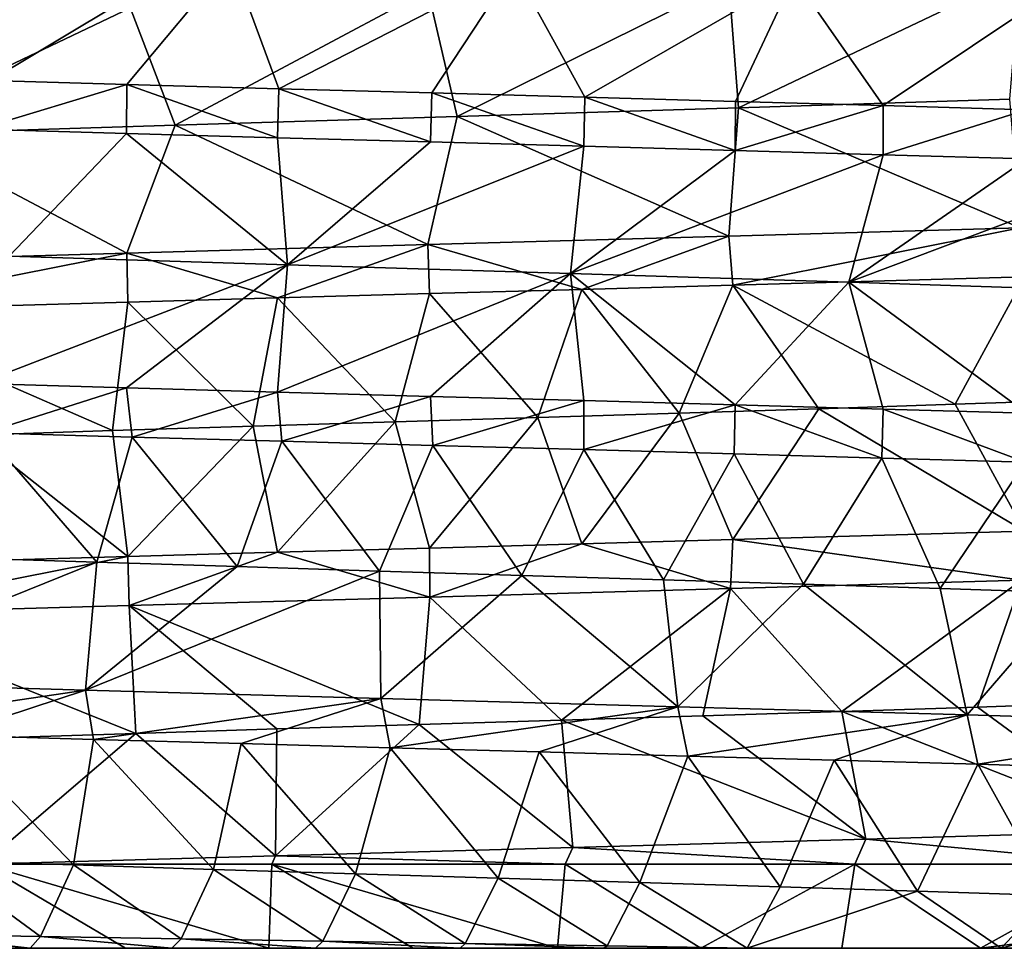
# Model space of a CAD drawing. Units: millimetres. Extents: x -266 to 138, y -45 to 390.
# Drawn here: x -59 to -53, y -45 to -39 of the extents above; entities that cross this region are included whole.
import ezdxf

# ---------------------------------------------------------------- set-up
doc = ezdxf.new("R2010")
doc.units = ezdxf.units.MM
doc.header["$LTSCALE"] = 65.185185
for name, color, linetype in [('56', 7, 'CONTINUOUS'), ('57', 7, 'CONTINUOUS'), ('58', 7, 'CONTINUOUS'), ('59', 7, 'CONTINUOUS'), ('60', 7, 'CONTINUOUS'), ('61', 7, 'CONTINUOUS'), ('63', 7, 'CONTINUOUS'), ('64', 7, 'CONTINUOUS')]:
    doc.layers.add(name, color=color, linetype=linetype)

msp = doc.modelspace()

# ---------------------------------------------------------------- linework, layer by layer
at = {"layer": '56', "color": 7, "linetype": 'CONTINUOUS', "true_color": 0xaaaaaa}
for points in [[(-66.5492, -45, -2.9957), (-47.515, -45, -2.6818), (-66.599, -45, -2.1389), (-66.5492, -45, -2.9957)], [(-66.599, -45, -2.1389), (-47.515, -45, -2.6818), (-47.4667, -45, -1.1572), (-66.599, -45, -2.1389)], [(-66.5736, -45, -1.2823), (-66.599, -45, -2.1389), (-47.4667, -45, -1.1572), (-66.5736, -45, -1.2823)], [(-66.4736, -45, -0.4311), (-66.5736, -45, -1.2823), (-47.4667, -45, -1.1572), (-66.4736, -45, -0.4311)], [(-66.425, -45, -3.8431), (-47.515, -45, -2.6818), (-66.5492, -45, -2.9957), (-66.425, -45, -3.8431)], [(-66.2992, -45, 0.4092), (-66.4736, -45, -0.4311), (-47.6696, -45, 0.3697), (-66.2992, -45, 0.4092)], [(-47.6696, -45, 0.3697), (-66.4736, -45, -0.4311), (-47.4667, -45, -1.1572), (-47.6696, -45, 0.3697)], [(-47.6911, -45, -4.2036), (-47.515, -45, -2.6818), (-66.425, -45, -3.8431), (-47.6911, -45, -4.2036)], [(-66.2269, -45, -4.6782), (-47.6911, -45, -4.2036), (-66.425, -45, -3.8431), (-66.2269, -45, -4.6782)], [(-66.0525, -45, 1.2294), (-66.2992, -45, 0.4092), (-48.1204, -45, 1.8479), (-66.0525, -45, 1.2294)], [(-48.1204, -45, 1.8479), (-66.2992, -45, 0.4092), (-47.6696, -45, 0.3697), (-48.1204, -45, 1.8479)], [(-65.9568, -45, -5.4915), (-47.6911, -45, -4.2036), (-66.2269, -45, -4.6782), (-65.9568, -45, -5.4915)], [(-65.7345, -45, 2.0266), (-66.0525, -45, 1.2294), (-48.1204, -45, 1.8479), (-65.7345, -45, 2.0266)], [(-48.1145, -45, -5.6802), (-47.6911, -45, -4.2036), (-65.9568, -45, -5.4915), (-48.1145, -45, -5.6802)], [(-65.6168, -45, -6.2784), (-48.1145, -45, -5.6802), (-65.9568, -45, -5.4915), (-65.6168, -45, -6.2784)], [(-65.3485, -45, 2.7917), (-65.7345, -45, 2.0266), (-48.8097, -45, 3.2407), (-65.3485, -45, 2.7917)], [(-48.8097, -45, 3.2407), (-65.7345, -45, 2.0266), (-48.1204, -45, 1.8479), (-48.8097, -45, 3.2407)], [(-65.2087, -45, -7.0332), (-48.1145, -45, -5.6802), (-65.6168, -45, -6.2784), (-65.2087, -45, -7.0332)], [(-64.8972, -45, 3.5205), (-65.3485, -45, 2.7917), (-48.8097, -45, 3.2407), (-64.8972, -45, 3.5205)], [(-48.777, -45, -7.0767), (-48.1145, -45, -5.6802), (-65.2087, -45, -7.0332), (-48.777, -45, -7.0767)], [(-64.737, -45, -7.7482), (-48.777, -45, -7.0767), (-65.2087, -45, -7.0332), (-64.737, -45, -7.7482)], [(-64.3832, -45, 4.2076), (-64.8972, -45, 3.5205), (-49.7202, -45, 4.5086), (-64.3832, -45, 4.2076)], [(-49.7202, -45, 4.5086), (-64.8972, -45, 3.5205), (-48.8097, -45, 3.2407), (-49.7202, -45, 4.5086)], [(-49.6613, -45, -8.3523), (-48.777, -45, -7.0767), (-64.737, -45, -7.7482), (-49.6613, -45, -8.3523)], [(-64.2036, -45, -8.4207), (-49.6613, -45, -8.3523), (-64.737, -45, -7.7482), (-64.2036, -45, -8.4207)], [(-63.8122, -45, 4.846), (-64.3832, -45, 4.2076), (-49.7202, -45, 4.5086), (-63.8122, -45, 4.846)], [(-63.6144, -45, -9.0428), (-49.6613, -45, -8.3523), (-64.2036, -45, -8.4207), (-63.6144, -45, -9.0428)], [(-63.1862, -45, 5.4334), (-63.8122, -45, 4.846), (-50.8297, -45, 5.6171), (-63.1862, -45, 5.4334)], [(-50.8297, -45, 5.6171), (-63.8122, -45, 4.846), (-49.7202, -45, 4.5086), (-50.8297, -45, 5.6171)], [(-50.7475, -45, -9.4732), (-49.6613, -45, -8.3523), (-63.6144, -45, -9.0428), (-50.7475, -45, -9.4732)], [(-62.9729, -45, -9.6115), (-50.7475, -45, -9.4732), (-63.6144, -45, -9.0428), (-62.9729, -45, -9.6115)], [(-62.5125, -45, 5.9628), (-63.1862, -45, 5.4334), (-50.8297, -45, 5.6171), (-62.5125, -45, 5.9628)], [(-62.2834, -45, -10.1222), (-50.7475, -45, -9.4732), (-62.9729, -45, -9.6115), (-62.2834, -45, -10.1222)], [(-61.7947, -45, 6.4317), (-62.5125, -45, 5.9628), (-52.1106, -45, 6.5358), (-61.7947, -45, 6.4317)], [(-52.1106, -45, 6.5358), (-62.5125, -45, 5.9628), (-50.8297, -45, 5.6171), (-52.1106, -45, 6.5358)], [(-52.0057, -45, -10.4072), (-50.7475, -45, -9.4732), (-62.2834, -45, -10.1222), (-52.0057, -45, -10.4072)], [(-61.5532, -45, -10.5701), (-52.0057, -45, -10.4072), (-62.2834, -45, -10.1222), (-61.5532, -45, -10.5701)], [(-61.0381, -45, 6.8361), (-61.7947, -45, 6.4317), (-52.1106, -45, 6.5358), (-61.0381, -45, 6.8361)], [(-60.785, -45, -10.9531), (-52.0057, -45, -10.4072), (-61.5532, -45, -10.5701), (-60.785, -45, -10.9531)], [(-60.2503, -45, 7.1725), (-61.0381, -45, 6.8361), (-53.5278, -45, 7.2376), (-60.2503, -45, 7.1725)], [(-53.5278, -45, 7.2376), (-61.0381, -45, 6.8361), (-52.1106, -45, 6.5358), (-53.5278, -45, 7.2376)], [(-53.4058, -45, -11.1284), (-52.0057, -45, -10.4072), (-60.785, -45, -10.9531), (-53.4058, -45, -11.1284)], [(-59.9878, -45, -11.2669), (-53.4058, -45, -11.1284), (-60.785, -45, -10.9531), (-59.9878, -45, -11.2669)], [(-59.4344, -45, 7.4392), (-60.2503, -45, 7.1725), (-53.5278, -45, 7.2376), (-59.4344, -45, 7.4392)], [(-59.1656, -45, -11.5102), (-53.4058, -45, -11.1284), (-59.9878, -45, -11.2669), (-59.1656, -45, -11.5102)], [(-58.5999, -45, 7.6332), (-59.4344, -45, 7.4392), (-54.3495, -45, 7.4886), (-58.5999, -45, 7.6332)], [(-54.3495, -45, 7.4886), (-59.4344, -45, 7.4392), (-53.5278, -45, 7.2376), (-54.3495, -45, 7.4886)], [(-54.9124, -45, -11.6165), (-53.4058, -45, -11.1284), (-59.1656, -45, -11.5102), (-54.9124, -45, -11.6165)], [(-58.3248, -45, -11.6806), (-54.9124, -45, -11.6165), (-59.1656, -45, -11.5102), (-58.3248, -45, -11.6806)], [(-57.7509, -45, 7.7538), (-58.5999, -45, 7.6332), (-55.1861, -45, 7.6662), (-57.7509, -45, 7.7538)], [(-55.1861, -45, 7.6662), (-58.5999, -45, 7.6332), (-54.3495, -45, 7.4886), (-55.1861, -45, 7.6662)], [(-55.7619, -45, -11.7448), (-54.9124, -45, -11.6165), (-58.3248, -45, -11.6806), (-55.7619, -45, -11.7448)], [(-57.4736, -45, -11.7768), (-55.7619, -45, -11.7448), (-58.3248, -45, -11.6806), (-57.4736, -45, -11.7768)], [(-56.8943, -45, 7.7995), (-57.7509, -45, 7.7538), (-56.0381, -45, 7.7703), (-56.8943, -45, 7.7995)], [(-56.0381, -45, 7.7703), (-57.7509, -45, 7.7538), (-55.1861, -45, 7.6662), (-56.0381, -45, 7.7703)], [(-56.6154, -45, -11.7982), (-55.7619, -45, -11.7448), (-57.4736, -45, -11.7768), (-56.6154, -45, -11.7982)]]:
    msp.add_3dface(points, dxfattribs=at)
at = {"layer": '57', "color": 7, "linetype": 'CONTINUOUS', "true_color": 0xaaaaaa}
for points in [[(-55.0215, -40.7758, 8.1453), (-56.806, -40.8257, 8.3), (-55.8931, -41.0912, 8.26), (-55.0215, -40.7758, 8.1453)], [(-54.9966, -41.066, 8.1409), (-55.0215, -40.7758, 8.1453), (-55.8931, -41.0912, 8.26), (-54.9966, -41.066, 8.1409)], [(-53.2923, -40.726, 7.6843), (-55.0215, -40.7758, 8.1453), (-54.9966, -41.066, 8.1409), (-53.2923, -40.726, 7.6843)], [(-53.2671, -41.0161, 7.6752), (-53.2923, -40.726, 7.6843), (-54.9966, -41.066, 8.1409), (-53.2671, -41.0161, 7.6752)], [(-56.806, -40.8257, 8.3), (-58.5921, -40.8757, 8.1429), (-57.699, -41.1415, 8.2607), (-56.806, -40.8257, 8.3)], [(-56.7972, -41.1164, 8.3), (-56.806, -40.8257, 8.3), (-57.699, -41.1415, 8.2607), (-56.7972, -41.1164, 8.3)], [(-55.8931, -41.0912, 8.26), (-56.806, -40.8257, 8.3), (-56.7972, -41.1164, 8.3), (-55.8931, -41.0912, 8.26)], [(-58.5921, -40.8757, 8.1429), (-60.3215, -40.9255, 7.6793), (-60.3106, -41.2161, 7.6833), (-58.5921, -40.8757, 8.1429)], [(-58.5873, -41.1664, 8.1437), (-58.5921, -40.8757, 8.1429), (-60.3106, -41.2161, 7.6833), (-58.5873, -41.1664, 8.1437)], [(-57.699, -41.1415, 8.2607), (-58.5921, -40.8757, 8.1429), (-58.5873, -41.1664, 8.1437), (-57.699, -41.1415, 8.2607)], [(-53.2671, -42.5253, 7.6752), (-54.9966, -42.5751, 8.1409), (-53.2833, -42.8166, 7.681), (-53.2671, -42.5253, 7.6752)], [(-54.9966, -42.5751, 8.1409), (-55.8931, -42.6003, 8.26), (-55.0108, -42.8664, 8.1434), (-54.9966, -42.5751, 8.1409)], [(-53.2833, -42.8166, 7.681), (-54.9966, -42.5751, 8.1409), (-55.0108, -42.8664, 8.1434), (-53.2833, -42.8166, 7.681)], [(-56.7972, -42.6255, 8.3), (-57.699, -42.6506, 8.2607), (-56.7947, -42.9163, 8.3), (-56.7972, -42.6255, 8.3)], [(-55.8931, -42.6003, 8.26), (-56.7972, -42.6255, 8.3), (-56.7947, -42.9163, 8.3), (-55.8931, -42.6003, 8.26)], [(-55.0108, -42.8664, 8.1434), (-55.8931, -42.6003, 8.26), (-56.7947, -42.9163, 8.3), (-55.0108, -42.8664, 8.1434)], [(-58.5873, -42.6755, 8.1437), (-60.3106, -42.7252, 7.6833), (-60.3061, -43.0159, 7.6849), (-58.5873, -42.6755, 8.1437)], [(-58.5787, -42.9662, 8.1453), (-58.5873, -42.6755, 8.1437), (-60.3061, -43.0159, 7.6849), (-58.5787, -42.9662, 8.1453)], [(-57.699, -42.6506, 8.2607), (-58.5873, -42.6755, 8.1437), (-58.5787, -42.9662, 8.1453), (-57.699, -42.6506, 8.2607)], [(-56.7947, -42.9163, 8.3), (-57.699, -42.6506, 8.2607), (-58.5787, -42.9662, 8.1453), (-56.7947, -42.9163, 8.3)]]:
    msp.add_3dface(points, dxfattribs=at)
at = {"layer": '58', "color": 7, "linetype": 'CONTINUOUS', "true_color": 0xaaaaaa}
for points in [[(-59.4726, -39.8504, -11.9472), (-58.5917, -39.8755, -12.143), (-59.4702, -40.1413, -11.9479), (-59.4726, -39.8504, -11.9472)], [(-59.4702, -40.1413, -11.9479), (-58.5917, -39.8755, -12.143), (-58.594, -40.1663, -12.1426), (-59.4702, -40.1413, -11.9479)], [(-58.594, -40.1663, -12.1426), (-58.5917, -39.8755, -12.143), (-57.6979, -40.1914, -12.2608), (-58.594, -40.1663, -12.1426)], [(-58.5917, -39.8755, -12.143), (-57.6911, -39.9007, -12.2614), (-57.6979, -40.1914, -12.2608), (-58.5917, -39.8755, -12.143)], [(-57.6979, -40.1914, -12.2608), (-57.6911, -39.9007, -12.2614), (-56.7903, -40.2167, -12.3), (-57.6979, -40.1914, -12.2608)], [(-57.6911, -39.9007, -12.2614), (-56.7821, -39.9261, -12.3), (-56.7903, -40.2167, -12.3), (-57.6911, -39.9007, -12.2614)], [(-56.7903, -40.2167, -12.3), (-56.7821, -39.9261, -12.3), (-55.8819, -40.242, -12.259), (-56.7903, -40.2167, -12.3)], [(-56.7821, -39.9261, -12.3), (-55.875, -39.9513, -12.2584), (-55.8819, -40.242, -12.259), (-56.7821, -39.9261, -12.3)], [(-55.8819, -40.242, -12.259), (-55.875, -39.9513, -12.2584), (-54.9828, -40.2672, -12.1384), (-55.8819, -40.242, -12.259)], [(-55.875, -39.9513, -12.2584), (-54.9808, -39.9764, -12.1381), (-54.9828, -40.2672, -12.1384), (-55.875, -39.9513, -12.2584)], [(-54.9808, -39.9764, -12.1381), (-54.1052, -40.0014, -11.9412), (-54.9828, -40.2672, -12.1384), (-54.9808, -39.9764, -12.1381)], [(-54.9828, -40.2672, -12.1384), (-54.1052, -40.0014, -11.9412), (-54.1042, -40.2923, -11.941), (-54.9828, -40.2672, -12.1384)], [(-54.1052, -40.0014, -11.9412), (-53.2541, -40.0262, -11.6704), (-54.1042, -40.2923, -11.941), (-54.1052, -40.0014, -11.9412)], [(-54.1042, -40.2923, -11.941), (-53.2541, -40.0262, -11.6704), (-53.2533, -40.3171, -11.6701), (-54.1042, -40.2923, -11.941)], [(-59.4702, -41.6504, -11.9479), (-58.594, -41.6754, -12.1426), (-59.435, -41.9423, -11.9573), (-59.4702, -41.6504, -11.9479)], [(-59.435, -41.9423, -11.9573), (-58.594, -41.6754, -12.1426), (-58.5609, -41.9672, -12.1484), (-59.435, -41.9423, -11.9573)], [(-58.594, -41.6754, -12.1426), (-57.6979, -41.7006, -12.2608), (-58.5609, -41.9672, -12.1484), (-58.594, -41.6754, -12.1426)], [(-58.5609, -41.9672, -12.1484), (-57.6979, -41.7006, -12.2608), (-57.6729, -41.9921, -12.2629), (-58.5609, -41.9672, -12.1484)], [(-57.6979, -41.7006, -12.2608), (-56.7903, -41.7258, -12.3), (-57.6729, -41.9921, -12.2629), (-57.6979, -41.7006, -12.2608)], [(-57.6729, -41.9921, -12.2629), (-56.7903, -41.7258, -12.3), (-56.7776, -42.0171, -12.3), (-57.6729, -41.9921, -12.2629)], [(-56.7903, -41.7258, -12.3), (-55.8819, -41.7511, -12.259), (-56.7776, -42.0171, -12.3), (-56.7903, -41.7258, -12.3)], [(-56.7776, -42.0171, -12.3), (-55.8819, -41.7511, -12.259), (-55.8812, -42.042, -12.2589), (-56.7776, -42.0171, -12.3)], [(-55.8819, -41.7511, -12.259), (-54.9828, -41.7764, -12.1384), (-55.8812, -42.042, -12.2589), (-55.8819, -41.7511, -12.259)], [(-55.8812, -42.042, -12.2589), (-54.9828, -41.7764, -12.1384), (-54.9887, -42.0671, -12.1395), (-55.8812, -42.042, -12.2589)], [(-54.9887, -42.0671, -12.1395), (-54.9828, -41.7764, -12.1384), (-54.1125, -42.0921, -11.9432), (-54.9887, -42.0671, -12.1395)], [(-54.9828, -41.7764, -12.1384), (-54.1042, -41.8014, -11.941), (-54.1125, -42.0921, -11.9432), (-54.9828, -41.7764, -12.1384)], [(-54.1125, -42.0921, -11.9432), (-54.1042, -41.8014, -11.941), (-53.2599, -42.117, -11.6725), (-54.1125, -42.0921, -11.9432)], [(-54.1042, -41.8014, -11.941), (-53.2533, -41.8263, -11.6701), (-53.2599, -42.117, -11.6725), (-54.1042, -41.8014, -11.941)], [(-58.8371, -43.4685, -12.0965), (-60.4908, -43.7114, -11.616), (-60.5299, -43.4194, -11.6009), (-58.8371, -43.4685, -12.0965)], [(-59.651, -43.7361, -11.8976), (-60.4908, -43.7114, -11.616), (-58.8371, -43.4685, -12.0965), (-59.651, -43.7361, -11.8976)], [(-58.79, -43.7607, -12.1059), (-59.651, -43.7361, -11.8976), (-58.8371, -43.4685, -12.0965), (-58.79, -43.7607, -12.1059)], [(-57.0846, -43.5176, -12.2961), (-58.79, -43.7607, -12.1059), (-58.8371, -43.4685, -12.0965), (-57.0846, -43.5176, -12.2961)], [(-57.9144, -43.7854, -12.2395), (-58.79, -43.7607, -12.1059), (-57.0846, -43.5176, -12.2961), (-57.9144, -43.7854, -12.2395)], [(-57.0305, -43.81, -12.2974), (-57.9144, -43.7854, -12.2395), (-57.0846, -43.5176, -12.2961), (-57.0305, -43.81, -12.2974)], [(-55.3236, -43.5668, -12.1936), (-57.0305, -43.81, -12.2974), (-57.0846, -43.5176, -12.2961), (-55.3236, -43.5668, -12.1936)], [(-56.145, -43.8347, -12.2791), (-57.0305, -43.81, -12.2974), (-55.3236, -43.5668, -12.1936), (-56.145, -43.8347, -12.2791)], [(-55.2642, -43.8593, -12.1849), (-56.145, -43.8347, -12.2791), (-55.3236, -43.5668, -12.1936), (-55.2642, -43.8593, -12.1849)], [(-53.606, -43.6159, -11.7923), (-55.2642, -43.8593, -12.1849), (-55.3236, -43.5668, -12.1936), (-53.606, -43.6159, -11.7923)], [(-54.3949, -43.884, -12.0153), (-55.2642, -43.8593, -12.1849), (-53.606, -43.6159, -11.7923), (-54.3949, -43.884, -12.0153)], [(-53.5433, -43.9086, -11.7716), (-54.3949, -43.884, -12.0153), (-53.606, -43.6159, -11.7923), (-53.5433, -43.9086, -11.7716)], [(-51.9821, -43.665, -11.1037), (-53.5433, -43.9086, -11.7716), (-53.606, -43.6159, -11.7923), (-51.9821, -43.665, -11.1037)], [(-52.7158, -43.9332, -11.4557), (-53.5433, -43.9086, -11.7716), (-51.9821, -43.665, -11.1037), (-52.7158, -43.9332, -11.4557)], [(-54.2071, -44.3527, 7.9683), (-52.6277, -44.5, 7.4171), (-52.5445, -44.3035, 7.3798), (-54.2071, -44.3527, 7.9683)], [(-55.9458, -44.4018, 8.2645), (-54.2734, -44.5, 7.9853), (-54.2071, -44.3527, 7.9683), (-55.9458, -44.4018, 8.2645)], [(-54.2734, -44.5, 7.9853), (-52.6277, -44.5, 7.4171), (-54.2071, -44.3527, 7.9683), (-54.2734, -44.5, 7.9853)], [(-59.4464, -44.5, 7.9542), (-57.7321, -44.5, 8.2577), (-57.7094, -44.4509, 8.2598), (-59.4464, -44.5, 7.9542)], [(-57.7321, -44.5, 8.2577), (-55.9912, -44.5, 8.2682), (-57.7094, -44.4509, 8.2598), (-57.7321, -44.5, 8.2577)], [(-57.7094, -44.4509, 8.2598), (-55.9912, -44.5, 8.2682), (-55.9458, -44.4018, 8.2645), (-57.7094, -44.4509, 8.2598)], [(-55.9912, -44.5, 8.2682), (-54.2734, -44.5, 7.9853), (-55.9458, -44.4018, 8.2645), (-55.9912, -44.5, 8.2682)]]:
    msp.add_3dface(points, dxfattribs=at)
at = {"layer": '59', "color": 7, "linetype": 'CONTINUOUS', "true_color": 0xaaaaaa}
for points in [[(-59.4344, -45, 7.4392), (-58.5999, -45, 7.6332), (-59.4464, -44.5, 7.9542), (-59.4344, -45, 7.4392)], [(-58.5999, -45, 7.6332), (-57.7509, -45, 7.7538), (-59.4464, -44.5, 7.9542), (-58.5999, -45, 7.6332)], [(-57.7509, -45, 7.7538), (-57.7321, -44.5, 8.2577), (-59.4464, -44.5, 7.9542), (-57.7509, -45, 7.7538)], [(-57.7509, -45, 7.7538), (-56.8943, -45, 7.7995), (-57.7321, -44.5, 8.2577), (-57.7509, -45, 7.7538)], [(-56.8943, -45, 7.7995), (-56.0381, -45, 7.7703), (-57.7321, -44.5, 8.2577), (-56.8943, -45, 7.7995)], [(-56.0381, -45, 7.7703), (-55.9912, -44.5, 8.2682), (-57.7321, -44.5, 8.2577), (-56.0381, -45, 7.7703)], [(-56.0381, -45, 7.7703), (-55.1861, -45, 7.6662), (-55.9912, -44.5, 8.2682), (-56.0381, -45, 7.7703)], [(-55.1861, -45, 7.6662), (-54.2734, -44.5, 7.9853), (-55.9912, -44.5, 8.2682), (-55.1861, -45, 7.6662)], [(-55.1861, -45, 7.6662), (-54.3495, -45, 7.4886), (-54.2734, -44.5, 7.9853), (-55.1861, -45, 7.6662)], [(-54.3495, -45, 7.4886), (-53.5278, -45, 7.2376), (-54.2734, -44.5, 7.9853), (-54.3495, -45, 7.4886)], [(-53.5278, -45, 7.2376), (-52.6277, -44.5, 7.4171), (-54.2734, -44.5, 7.9853), (-53.5278, -45, 7.2376)], [(-52.6277, -44.5, 7.4171), (-53.5278, -45, 7.2376), (-52.2062, -44.8331, 6.8452), (-52.6277, -44.5, 7.4171)], [(-59.1656, -45, -11.5102), (-59.9878, -45, -11.2669), (-59.9224, -44.9162, -11.3776), (-59.1656, -45, -11.5102)], [(-59.104, -44.9302, -11.5971), (-59.1656, -45, -11.5102), (-59.9224, -44.9162, -11.3776), (-59.104, -44.9302, -11.5971)], [(-58.3248, -45, -11.6806), (-59.1656, -45, -11.5102), (-59.104, -44.9302, -11.5971), (-58.3248, -45, -11.6806)], [(-58.2708, -44.9441, -11.7455), (-58.3248, -45, -11.6806), (-59.104, -44.9302, -11.5971), (-58.2708, -44.9441, -11.7455)], [(-57.4736, -45, -11.7768), (-58.3248, -45, -11.6806), (-58.2708, -44.9441, -11.7455), (-57.4736, -45, -11.7768)], [(-57.4287, -44.9581, -11.8218), (-57.4736, -45, -11.7768), (-58.2708, -44.9441, -11.7455), (-57.4287, -44.9581, -11.8218)], [(-56.6154, -45, -11.7982), (-57.4736, -45, -11.7768), (-57.4287, -44.9581, -11.8218), (-56.6154, -45, -11.7982)], [(-56.5842, -44.9721, -11.8256), (-56.6154, -45, -11.7982), (-57.4287, -44.9581, -11.8218), (-56.5842, -44.9721, -11.8256)], [(-55.7619, -45, -11.7448), (-56.6154, -45, -11.7982), (-56.5842, -44.9721, -11.8256), (-55.7619, -45, -11.7448)], [(-55.7433, -44.986, -11.7569), (-55.7619, -45, -11.7448), (-56.5842, -44.9721, -11.8256), (-55.7433, -44.986, -11.7569)], [(-54.9124, -45, -11.6165), (-55.7619, -45, -11.7448), (-55.7433, -44.986, -11.7569), (-54.9124, -45, -11.6165)]]:
    msp.add_3dface(points, dxfattribs=at)
at = {"layer": '60', "color": 7, "linetype": 'CONTINUOUS', "true_color": 0xaaaaaa}
for points in [[(-54.9966, -41.066, 8.1409), (-55.8931, -41.0912, 8.26), (-55.3146, -41.8251, 7.1907), (-54.9966, -41.066, 8.1409)], [(-54.4869, -41.7991, 7.0181), (-54.9966, -41.066, 8.1409), (-55.3146, -41.8251, 7.1907), (-54.4869, -41.7991, 7.0181)], [(-53.2671, -41.0161, 7.6752), (-54.9966, -41.066, 8.1409), (-53.6784, -41.773, 6.7711), (-53.2671, -41.0161, 7.6752)], [(-53.6784, -41.773, 6.7711), (-54.9966, -41.066, 8.1409), (-54.4869, -41.7991, 7.0181), (-53.6784, -41.773, 6.7711)], [(-52.8956, -41.747, 6.4517), (-53.2671, -41.0161, 7.6752), (-53.6784, -41.773, 6.7711), (-52.8956, -41.747, 6.4517)], [(-56.7972, -41.1164, 8.3), (-57.699, -41.1415, 8.2607), (-56.9996, -41.8771, 7.3079), (-56.7972, -41.1164, 8.3)], [(-56.1544, -41.8511, 7.2876), (-56.7972, -41.1164, 8.3), (-56.9996, -41.8771, 7.3079), (-56.1544, -41.8511, 7.2876)], [(-55.8931, -41.0912, 8.26), (-56.7972, -41.1164, 8.3), (-56.1544, -41.8511, 7.2876), (-55.8931, -41.0912, 8.26)], [(-55.3146, -41.8251, 7.1907), (-55.8931, -41.0912, 8.26), (-56.1544, -41.8511, 7.2876), (-55.3146, -41.8251, 7.1907)], [(-58.5873, -41.1664, 8.1437), (-60.3106, -41.2161, 7.6833), (-58.6781, -41.9292, 7.1186), (-58.5873, -41.1664, 8.1437)], [(-57.8432, -41.9032, 7.2514), (-58.5873, -41.1664, 8.1437), (-58.6781, -41.9292, 7.1186), (-57.8432, -41.9032, 7.2514)], [(-57.699, -41.1415, 8.2607), (-58.5873, -41.1664, 8.1437), (-57.8432, -41.9032, 7.2514), (-57.699, -41.1415, 8.2607)], [(-56.9996, -41.8771, 7.3079), (-57.699, -41.1415, 8.2607), (-57.8432, -41.9032, 7.2514), (-56.9996, -41.8771, 7.3079)], [(-58.6781, -41.9292, 7.1186), (-60.3106, -41.2161, 7.6833), (-59.4976, -41.9552, 6.9106), (-58.6781, -41.9292, 7.1186)], [(-59.5878, -42.6839, -10.8828), (-59.435, -41.9423, -11.9573), (-58.7705, -42.7099, -11.0991), (-59.5878, -42.6839, -10.8828)], [(-59.435, -41.9423, -11.9573), (-58.5609, -41.9672, -12.1484), (-58.7705, -42.7099, -11.0991), (-59.435, -41.9423, -11.9573)], [(-58.7705, -42.7099, -11.0991), (-58.5609, -41.9672, -12.1484), (-57.9369, -42.7359, -11.2403), (-58.7705, -42.7099, -11.0991)], [(-58.5609, -41.9672, -12.1484), (-57.6729, -41.9921, -12.2629), (-57.9369, -42.7359, -11.2403), (-58.5609, -41.9672, -12.1484)], [(-57.9369, -42.7359, -11.2403), (-57.6729, -41.9921, -12.2629), (-57.094, -42.762, -11.3054), (-57.9369, -42.7359, -11.2403)], [(-57.6729, -41.9921, -12.2629), (-56.7776, -42.0171, -12.3), (-57.094, -42.762, -11.3054), (-57.6729, -41.9921, -12.2629)], [(-57.094, -42.762, -11.3054), (-56.7776, -42.0171, -12.3), (-56.2486, -42.788, -11.2937), (-57.094, -42.762, -11.3054)], [(-56.7776, -42.0171, -12.3), (-55.8812, -42.042, -12.2589), (-56.2486, -42.788, -11.2937), (-56.7776, -42.0171, -12.3)], [(-56.2486, -42.788, -11.2937), (-55.8812, -42.042, -12.2589), (-55.4078, -42.814, -11.2053), (-56.2486, -42.788, -11.2937)], [(-55.8812, -42.042, -12.2589), (-54.9887, -42.0671, -12.1395), (-55.4078, -42.814, -11.2053), (-55.8812, -42.042, -12.2589)], [(-55.4078, -42.814, -11.2053), (-54.9887, -42.0671, -12.1395), (-54.5785, -42.84, -11.0411), (-55.4078, -42.814, -11.2053)], [(-54.9887, -42.0671, -12.1395), (-54.1125, -42.0921, -11.9432), (-54.5785, -42.84, -11.0411), (-54.9887, -42.0671, -12.1395)], [(-54.5785, -42.84, -11.0411), (-54.1125, -42.0921, -11.9432), (-53.7675, -42.866, -10.8023), (-54.5785, -42.84, -11.0411)], [(-54.1125, -42.0921, -11.9432), (-53.2599, -42.117, -11.6725), (-53.7675, -42.866, -10.8023), (-54.1125, -42.0921, -11.9432)], [(-53.7675, -42.866, -10.8023), (-53.2599, -42.117, -11.6725), (-52.9815, -42.8921, -10.4909), (-53.7675, -42.866, -10.8023)], [(-53.2833, -42.8166, 7.681), (-55.0108, -42.8664, 8.1434), (-54.3501, -43.5947, 6.9819), (-53.2833, -42.8166, 7.681)], [(-53.5454, -43.5687, 6.7226), (-53.2833, -42.8166, 7.681), (-54.3501, -43.5947, 6.9819), (-53.5454, -43.5687, 6.7226)], [(-52.7675, -43.5427, 6.3914), (-53.2833, -42.8166, 7.681), (-53.5454, -43.5687, 6.7226), (-52.7675, -43.5427, 6.3914)], [(-55.0108, -42.8664, 8.1434), (-56.7947, -42.9163, 8.3), (-56.0132, -43.6468, 7.2767), (-55.0108, -42.8664, 8.1434)], [(-55.175, -43.6207, 7.1671), (-55.0108, -42.8664, 8.1434), (-56.0132, -43.6468, 7.2767), (-55.175, -43.6207, 7.1671)], [(-54.3501, -43.5947, 6.9819), (-55.0108, -42.8664, 8.1434), (-55.175, -43.6207, 7.1671), (-54.3501, -43.5947, 6.9819)], [(-56.7947, -42.9163, 8.3), (-58.5787, -42.9662, 8.1453), (-56.858, -43.6728, 7.3098), (-56.7947, -42.9163, 8.3)], [(-56.0132, -43.6468, 7.2767), (-56.7947, -42.9163, 8.3), (-56.858, -43.6728, 7.3098), (-56.0132, -43.6468, 7.2767)], [(-58.5787, -42.9662, 8.1453), (-60.3061, -43.0159, 7.6849), (-58.5392, -43.7248, 7.1461), (-58.5787, -42.9662, 8.1453)], [(-56.858, -43.6728, 7.3098), (-58.5787, -42.9662, 8.1453), (-57.7023, -43.6988, 7.2662), (-56.858, -43.6728, 7.3098)], [(-57.7023, -43.6988, 7.2662), (-58.5787, -42.9662, 8.1453), (-58.5392, -43.7248, 7.1461), (-57.7023, -43.6988, 7.2662)], [(-58.5392, -43.7248, 7.1461), (-60.3061, -43.0159, 7.6849), (-59.3617, -43.7509, 6.9506), (-58.5392, -43.7248, 7.1461)], [(-59.7225, -44.4795, -10.8394), (-59.651, -43.7361, -11.8976), (-58.9086, -44.5055, -11.0681), (-59.7225, -44.4795, -10.8394)], [(-59.651, -43.7361, -11.8976), (-58.79, -43.7607, -12.1059), (-58.9086, -44.5055, -11.0681), (-59.651, -43.7361, -11.8976)], [(-58.9086, -44.5055, -11.0681), (-58.79, -43.7607, -12.1059), (-58.0773, -44.5316, -11.222), (-58.9086, -44.5055, -11.0681)], [(-58.79, -43.7607, -12.1059), (-57.9144, -43.7854, -12.2395), (-58.0773, -44.5316, -11.222), (-58.79, -43.7607, -12.1059)], [(-58.0773, -44.5316, -11.222), (-57.9144, -43.7854, -12.2395), (-57.2355, -44.5576, -11.2998), (-58.0773, -44.5316, -11.222)], [(-57.9144, -43.7854, -12.2395), (-57.0305, -43.81, -12.2974), (-57.2355, -44.5576, -11.2998), (-57.9144, -43.7854, -12.2395)], [(-57.2355, -44.5576, -11.2998), (-57.0305, -43.81, -12.2974), (-56.39, -44.5836, -11.301), (-57.2355, -44.5576, -11.2998)], [(-57.0305, -43.81, -12.2974), (-56.145, -43.8347, -12.2791), (-56.39, -44.5836, -11.301), (-57.0305, -43.81, -12.2974)], [(-56.39, -44.5836, -11.301), (-56.145, -43.8347, -12.2791), (-55.548, -44.6096, -11.2254), (-56.39, -44.5836, -11.301)], [(-56.145, -43.8347, -12.2791), (-55.2642, -43.8593, -12.1849), (-55.548, -44.6096, -11.2254), (-56.145, -43.8347, -12.2791)], [(-55.548, -44.6096, -11.2254), (-55.2642, -43.8593, -12.1849), (-54.7163, -44.6357, -11.0738), (-55.548, -44.6096, -11.2254)], [(-55.2642, -43.8593, -12.1849), (-54.3949, -43.884, -12.0153), (-54.7163, -44.6357, -11.0738), (-55.2642, -43.8593, -12.1849)], [(-54.7163, -44.6357, -11.0738), (-54.3949, -43.884, -12.0153), (-53.9017, -44.6617, -10.8474), (-54.7163, -44.6357, -11.0738)], [(-54.3949, -43.884, -12.0153), (-53.5433, -43.9086, -11.7716), (-53.9017, -44.6617, -10.8474), (-54.3949, -43.884, -12.0153)], [(-53.9017, -44.6617, -10.8474), (-53.5433, -43.9086, -11.7716), (-53.1111, -44.6877, -10.548), (-53.9017, -44.6617, -10.8474)], [(-53.5433, -43.9086, -11.7716), (-52.7158, -43.9332, -11.4557), (-53.1111, -44.6877, -10.548), (-53.5433, -43.9086, -11.7716)], [(-53.5278, -45, 7.2376), (-52.1106, -45, 6.5358), (-52.2062, -44.8331, 6.8452), (-53.5278, -45, 7.2376)]]:
    msp.add_3dface(points, dxfattribs=at)
at = {"layer": '61', "color": 7, "linetype": 'CONTINUOUS', "true_color": 0xaaaaaa}
for points in [[(-53.2671, -42.5253, 7.6752), (-52.8956, -41.747, 6.4517), (-53.6784, -41.773, 6.7711), (-53.2671, -42.5253, 7.6752)], [(-55.8931, -42.6003, 8.26), (-55.3146, -41.8251, 7.1907), (-56.1544, -41.8511, 7.2876), (-55.8931, -42.6003, 8.26)], [(-55.8931, -42.6003, 8.26), (-54.9966, -42.5751, 8.1409), (-55.3146, -41.8251, 7.1907), (-55.8931, -42.6003, 8.26)], [(-54.9966, -42.5751, 8.1409), (-54.4869, -41.7991, 7.0181), (-55.3146, -41.8251, 7.1907), (-54.9966, -42.5751, 8.1409)], [(-54.9966, -42.5751, 8.1409), (-53.2671, -42.5253, 7.6752), (-54.4869, -41.7991, 7.0181), (-54.9966, -42.5751, 8.1409)], [(-53.2671, -42.5253, 7.6752), (-53.6784, -41.773, 6.7711), (-54.4869, -41.7991, 7.0181), (-53.2671, -42.5253, 7.6752)], [(-57.699, -42.6506, 8.2607), (-56.9996, -41.8771, 7.3079), (-57.8432, -41.9032, 7.2514), (-57.699, -42.6506, 8.2607)], [(-57.699, -42.6506, 8.2607), (-56.7972, -42.6255, 8.3), (-56.9996, -41.8771, 7.3079), (-57.699, -42.6506, 8.2607)], [(-56.7972, -42.6255, 8.3), (-56.1544, -41.8511, 7.2876), (-56.9996, -41.8771, 7.3079), (-56.7972, -42.6255, 8.3)], [(-56.7972, -42.6255, 8.3), (-55.8931, -42.6003, 8.26), (-56.1544, -41.8511, 7.2876), (-56.7972, -42.6255, 8.3)], [(-58.5873, -42.6755, 8.1437), (-58.6781, -41.9292, 7.1186), (-59.4976, -41.9552, 6.9106), (-58.5873, -42.6755, 8.1437)], [(-58.5873, -42.6755, 8.1437), (-57.8432, -41.9032, 7.2514), (-58.6781, -41.9292, 7.1186), (-58.5873, -42.6755, 8.1437)], [(-58.5873, -42.6755, 8.1437), (-57.699, -42.6506, 8.2607), (-57.8432, -41.9032, 7.2514), (-58.5873, -42.6755, 8.1437)], [(-60.3106, -42.7252, 7.6833), (-58.5873, -42.6755, 8.1437), (-59.4976, -41.9552, 6.9106), (-60.3106, -42.7252, 7.6833)], [(-60.5299, -43.4194, -11.6009), (-59.5878, -42.6839, -10.8828), (-58.7705, -42.7099, -11.0991), (-60.5299, -43.4194, -11.6009)], [(-58.8371, -43.4685, -12.0965), (-60.5299, -43.4194, -11.6009), (-58.7705, -42.7099, -11.0991), (-58.8371, -43.4685, -12.0965)], [(-58.8371, -43.4685, -12.0965), (-58.7705, -42.7099, -11.0991), (-57.9369, -42.7359, -11.2403), (-58.8371, -43.4685, -12.0965)], [(-58.8371, -43.4685, -12.0965), (-57.9369, -42.7359, -11.2403), (-57.094, -42.762, -11.3054), (-58.8371, -43.4685, -12.0965)], [(-57.0846, -43.5176, -12.2961), (-58.8371, -43.4685, -12.0965), (-57.094, -42.762, -11.3054), (-57.0846, -43.5176, -12.2961)], [(-57.0846, -43.5176, -12.2961), (-57.094, -42.762, -11.3054), (-56.2486, -42.788, -11.2937), (-57.0846, -43.5176, -12.2961)], [(-55.3236, -43.5668, -12.1936), (-57.0846, -43.5176, -12.2961), (-56.2486, -42.788, -11.2937), (-55.3236, -43.5668, -12.1936)], [(-55.3236, -43.5668, -12.1936), (-56.2486, -42.788, -11.2937), (-55.4078, -42.814, -11.2053), (-55.3236, -43.5668, -12.1936)], [(-55.3236, -43.5668, -12.1936), (-55.4078, -42.814, -11.2053), (-54.5785, -42.84, -11.0411), (-55.3236, -43.5668, -12.1936)], [(-53.606, -43.6159, -11.7923), (-55.3236, -43.5668, -12.1936), (-54.5785, -42.84, -11.0411), (-53.606, -43.6159, -11.7923)], [(-53.606, -43.6159, -11.7923), (-54.5785, -42.84, -11.0411), (-53.7675, -42.866, -10.8023), (-53.606, -43.6159, -11.7923)], [(-53.606, -43.6159, -11.7923), (-53.7675, -42.866, -10.8023), (-52.9815, -42.8921, -10.4909), (-53.606, -43.6159, -11.7923)], [(-51.9821, -43.665, -11.1037), (-53.606, -43.6159, -11.7923), (-52.9815, -42.8921, -10.4909), (-51.9821, -43.665, -11.1037)], [(-52.5445, -44.3035, 7.3798), (-53.5454, -43.5687, 6.7226), (-54.3501, -43.5947, 6.9819), (-52.5445, -44.3035, 7.3798)], [(-52.5445, -44.3035, 7.3798), (-52.7675, -43.5427, 6.3914), (-53.5454, -43.5687, 6.7226), (-52.5445, -44.3035, 7.3798)], [(-54.2071, -44.3527, 7.9683), (-55.175, -43.6207, 7.1671), (-56.0132, -43.6468, 7.2767), (-54.2071, -44.3527, 7.9683)], [(-54.2071, -44.3527, 7.9683), (-54.3501, -43.5947, 6.9819), (-55.175, -43.6207, 7.1671), (-54.2071, -44.3527, 7.9683)], [(-54.2071, -44.3527, 7.9683), (-52.5445, -44.3035, 7.3798), (-54.3501, -43.5947, 6.9819), (-54.2071, -44.3527, 7.9683)], [(-57.7094, -44.4509, 8.2598), (-55.9458, -44.4018, 8.2645), (-56.858, -43.6728, 7.3098), (-57.7094, -44.4509, 8.2598)], [(-57.7094, -44.4509, 8.2598), (-56.858, -43.6728, 7.3098), (-57.7023, -43.6988, 7.2662), (-57.7094, -44.4509, 8.2598)], [(-55.9458, -44.4018, 8.2645), (-56.0132, -43.6468, 7.2767), (-56.858, -43.6728, 7.3098), (-55.9458, -44.4018, 8.2645)], [(-55.9458, -44.4018, 8.2645), (-54.2071, -44.3527, 7.9683), (-56.0132, -43.6468, 7.2767), (-55.9458, -44.4018, 8.2645)], [(-59.4464, -44.5, 7.9542), (-57.7094, -44.4509, 8.2598), (-58.5392, -43.7248, 7.1461), (-59.4464, -44.5, 7.9542)], [(-59.4464, -44.5, 7.9542), (-58.5392, -43.7248, 7.1461), (-59.3617, -43.7509, 6.9506), (-59.4464, -44.5, 7.9542)], [(-57.7094, -44.4509, 8.2598), (-57.7023, -43.6988, 7.2662), (-58.5392, -43.7248, 7.1461), (-57.7094, -44.4509, 8.2598)], [(-59.104, -44.9302, -11.5971), (-59.9224, -44.9162, -11.3776), (-59.7225, -44.4795, -10.8394), (-59.104, -44.9302, -11.5971)], [(-59.104, -44.9302, -11.5971), (-59.7225, -44.4795, -10.8394), (-58.9086, -44.5055, -11.0681), (-59.104, -44.9302, -11.5971)], [(-58.2708, -44.9441, -11.7455), (-59.104, -44.9302, -11.5971), (-58.9086, -44.5055, -11.0681), (-58.2708, -44.9441, -11.7455)], [(-58.2708, -44.9441, -11.7455), (-58.9086, -44.5055, -11.0681), (-58.0773, -44.5316, -11.222), (-58.2708, -44.9441, -11.7455)], [(-57.4287, -44.9581, -11.8218), (-58.2708, -44.9441, -11.7455), (-58.0773, -44.5316, -11.222), (-57.4287, -44.9581, -11.8218)], [(-57.4287, -44.9581, -11.8218), (-58.0773, -44.5316, -11.222), (-57.2355, -44.5576, -11.2998), (-57.4287, -44.9581, -11.8218)], [(-56.5842, -44.9721, -11.8256), (-57.4287, -44.9581, -11.8218), (-57.2355, -44.5576, -11.2998), (-56.5842, -44.9721, -11.8256)], [(-56.5842, -44.9721, -11.8256), (-57.2355, -44.5576, -11.2998), (-56.39, -44.5836, -11.301), (-56.5842, -44.9721, -11.8256)], [(-55.7433, -44.986, -11.7569), (-56.5842, -44.9721, -11.8256), (-56.39, -44.5836, -11.301), (-55.7433, -44.986, -11.7569)], [(-55.7433, -44.986, -11.7569), (-56.39, -44.5836, -11.301), (-55.548, -44.6096, -11.2254), (-55.7433, -44.986, -11.7569)], [(-54.9124, -45, -11.6165), (-55.7433, -44.986, -11.7569), (-55.548, -44.6096, -11.2254), (-54.9124, -45, -11.6165)], [(-54.9124, -45, -11.6165), (-55.548, -44.6096, -11.2254), (-54.7163, -44.6357, -11.0738), (-54.9124, -45, -11.6165)], [(-54.9124, -45, -11.6165), (-54.7163, -44.6357, -11.0738), (-53.9017, -44.6617, -10.8474), (-54.9124, -45, -11.6165)], [(-53.4058, -45, -11.1284), (-54.9124, -45, -11.6165), (-53.9017, -44.6617, -10.8474), (-53.4058, -45, -11.1284)], [(-53.4058, -45, -11.1284), (-53.9017, -44.6617, -10.8474), (-53.1111, -44.6877, -10.548), (-53.4058, -45, -11.1284)], [(-53.4058, -45, -11.1284), (-53.1111, -44.6877, -10.548), (-52.3509, -44.7137, -10.1781), (-53.4058, -45, -11.1284)], [(-52.0057, -45, -10.4072), (-53.4058, -45, -11.1284), (-52.3509, -44.7137, -10.1781), (-52.0057, -45, -10.4072)]]:
    msp.add_3dface(points, dxfattribs=at)
at = {"layer": '63', "color": 7, "linetype": 'CONTINUOUS', "true_color": 0xaaaaaa}
for points in [[(-53.2923, -39.2169, 7.6843), (-55.0215, -39.2667, 8.1453), (-54.9631, -40.0141, 7.127), (-53.2923, -39.2169, 7.6843)], [(-53.354, -39.9624, 6.6488), (-53.2923, -39.2169, 7.6843), (-54.9631, -40.0141, 7.127), (-53.354, -39.9624, 6.6488)], [(-55.0215, -39.2667, 8.1453), (-56.806, -39.3166, 8.3), (-56.6319, -40.0658, 7.3085), (-55.0215, -39.2667, 8.1453)], [(-54.9631, -40.0141, 7.127), (-55.0215, -39.2667, 8.1453), (-56.6319, -40.0658, 7.3085), (-54.9631, -40.0141, 7.127)], [(-58.5921, -39.3665, 8.1429), (-60.3215, -39.4164, 7.6793), (-59.9315, -40.1693, 6.7675), (-58.5921, -39.3665, 8.1429)], [(-58.3062, -40.1176, 7.1874), (-58.5921, -39.3665, 8.1429), (-59.9315, -40.1693, 6.7675), (-58.3062, -40.1176, 7.1874)], [(-56.806, -39.3166, 8.3), (-58.5921, -39.3665, 8.1429), (-58.3062, -40.1176, 7.1874), (-56.806, -39.3166, 8.3)], [(-56.6319, -40.0658, 7.3085), (-56.806, -39.3166, 8.3), (-58.3062, -40.1176, 7.1874), (-56.6319, -40.0658, 7.3085)], [(-59.4702, -40.1413, -11.9479), (-58.594, -40.1663, -12.1426), (-59.2907, -40.8934, -10.9707), (-59.4702, -40.1413, -11.9479)], [(-59.2907, -40.8934, -10.9707), (-58.594, -40.1663, -12.1426), (-57.6393, -40.9451, -11.2721), (-59.2907, -40.8934, -10.9707)], [(-58.594, -40.1663, -12.1426), (-57.6979, -40.1914, -12.2608), (-57.6393, -40.9451, -11.2721), (-58.594, -40.1663, -12.1426)], [(-57.6979, -40.1914, -12.2608), (-56.7903, -40.2167, -12.3), (-57.6393, -40.9451, -11.2721), (-57.6979, -40.1914, -12.2608)], [(-56.7903, -40.2167, -12.3), (-55.8819, -40.242, -12.259), (-57.6393, -40.9451, -11.2721), (-56.7903, -40.2167, -12.3)], [(-57.6393, -40.9451, -11.2721), (-55.8819, -40.242, -12.259), (-55.9607, -40.9969, -11.2721), (-57.6393, -40.9451, -11.2721)], [(-55.8819, -40.242, -12.259), (-54.9828, -40.2672, -12.1384), (-55.9607, -40.9969, -11.2721), (-55.8819, -40.242, -12.259)], [(-54.9828, -40.2672, -12.1384), (-54.1042, -40.2923, -11.941), (-55.9607, -40.9969, -11.2721), (-54.9828, -40.2672, -12.1384)], [(-55.9607, -40.9969, -11.2721), (-54.1042, -40.2923, -11.941), (-54.3093, -41.0486, -10.9707), (-55.9607, -40.9969, -11.2721)], [(-54.1042, -40.2923, -11.941), (-53.2533, -40.3171, -11.6701), (-54.3093, -41.0486, -10.9707), (-54.1042, -40.2923, -11.941)], [(-53.2533, -40.3171, -11.6701), (-52.4298, -40.342, -11.3269), (-54.3093, -41.0486, -10.9707), (-53.2533, -40.3171, -11.6701)], [(-54.3093, -41.0486, -10.9707), (-52.4298, -40.342, -11.3269), (-52.7389, -41.1003, -10.3776), (-54.3093, -41.0486, -10.9707)]]:
    msp.add_3dface(points, dxfattribs=at)
at = {"layer": '64', "color": 7, "linetype": 'CONTINUOUS', "true_color": 0xaaaaaa}
for points in [[(-59.4726, -39.8504, -11.9472), (-59.6129, -39.0831, -10.8749), (-57.9735, -39.1348, -11.2357), (-59.4726, -39.8504, -11.9472)], [(-58.5917, -39.8755, -12.143), (-59.4726, -39.8504, -11.9472), (-57.9735, -39.1348, -11.2357), (-58.5917, -39.8755, -12.143)], [(-57.6911, -39.9007, -12.2614), (-58.5917, -39.8755, -12.143), (-57.9735, -39.1348, -11.2357), (-57.6911, -39.9007, -12.2614)], [(-57.6911, -39.9007, -12.2614), (-57.9735, -39.1348, -11.2357), (-56.296, -39.1865, -11.2963), (-57.6911, -39.9007, -12.2614)], [(-56.7821, -39.9261, -12.3), (-57.6911, -39.9007, -12.2614), (-56.296, -39.1865, -11.2963), (-56.7821, -39.9261, -12.3)], [(-55.875, -39.9513, -12.2584), (-56.7821, -39.9261, -12.3), (-56.296, -39.1865, -11.2963), (-55.875, -39.9513, -12.2584)], [(-55.875, -39.9513, -12.2584), (-56.296, -39.1865, -11.2963), (-54.6348, -39.2382, -11.0547), (-55.875, -39.9513, -12.2584)], [(-54.9808, -39.9764, -12.1381), (-55.875, -39.9513, -12.2584), (-54.6348, -39.2382, -11.0547), (-54.9808, -39.9764, -12.1381)], [(-54.1052, -40.0014, -11.9412), (-54.9808, -39.9764, -12.1381), (-54.6348, -39.2382, -11.0547), (-54.1052, -40.0014, -11.9412)], [(-54.1052, -40.0014, -11.9412), (-54.6348, -39.2382, -11.0547), (-53.044, -39.29, -10.5187), (-54.1052, -40.0014, -11.9412)], [(-53.2541, -40.0262, -11.6704), (-54.1052, -40.0014, -11.9412), (-53.044, -39.29, -10.5187), (-53.2541, -40.0262, -11.6704)], [(-55.0215, -40.7758, 8.1453), (-54.9631, -40.0141, 7.127), (-56.6319, -40.0658, 7.3085), (-55.0215, -40.7758, 8.1453)], [(-55.0215, -40.7758, 8.1453), (-53.2923, -40.726, 7.6843), (-54.9631, -40.0141, 7.127), (-55.0215, -40.7758, 8.1453)], [(-53.2923, -40.726, 7.6843), (-53.354, -39.9624, 6.6488), (-54.9631, -40.0141, 7.127), (-53.2923, -40.726, 7.6843)], [(-56.806, -40.8257, 8.3), (-56.6319, -40.0658, 7.3085), (-58.3062, -40.1176, 7.1874), (-56.806, -40.8257, 8.3)], [(-56.806, -40.8257, 8.3), (-55.0215, -40.7758, 8.1453), (-56.6319, -40.0658, 7.3085), (-56.806, -40.8257, 8.3)], [(-58.5921, -40.8757, 8.1429), (-58.3062, -40.1176, 7.1874), (-59.9315, -40.1693, 6.7675), (-58.5921, -40.8757, 8.1429)], [(-58.5921, -40.8757, 8.1429), (-56.806, -40.8257, 8.3), (-58.3062, -40.1176, 7.1874), (-58.5921, -40.8757, 8.1429)], [(-60.3215, -40.9255, 7.6793), (-58.5921, -40.8757, 8.1429), (-59.9315, -40.1693, 6.7675), (-60.3215, -40.9255, 7.6793)], [(-59.4702, -41.6504, -11.9479), (-59.2907, -40.8934, -10.9707), (-57.6393, -40.9451, -11.2721), (-59.4702, -41.6504, -11.9479)], [(-58.594, -41.6754, -12.1426), (-59.4702, -41.6504, -11.9479), (-57.6393, -40.9451, -11.2721), (-58.594, -41.6754, -12.1426)], [(-57.6979, -41.7006, -12.2608), (-58.594, -41.6754, -12.1426), (-57.6393, -40.9451, -11.2721), (-57.6979, -41.7006, -12.2608)], [(-57.6979, -41.7006, -12.2608), (-57.6393, -40.9451, -11.2721), (-55.9607, -40.9969, -11.2721), (-57.6979, -41.7006, -12.2608)], [(-56.7903, -41.7258, -12.3), (-57.6979, -41.7006, -12.2608), (-55.9607, -40.9969, -11.2721), (-56.7903, -41.7258, -12.3)], [(-55.8819, -41.7511, -12.259), (-56.7903, -41.7258, -12.3), (-55.9607, -40.9969, -11.2721), (-55.8819, -41.7511, -12.259)], [(-54.9828, -41.7764, -12.1384), (-55.8819, -41.7511, -12.259), (-55.9607, -40.9969, -11.2721), (-54.9828, -41.7764, -12.1384)], [(-54.9828, -41.7764, -12.1384), (-55.9607, -40.9969, -11.2721), (-54.3093, -41.0486, -10.9707), (-54.9828, -41.7764, -12.1384)], [(-54.1042, -41.8014, -11.941), (-54.9828, -41.7764, -12.1384), (-54.3093, -41.0486, -10.9707), (-54.1042, -41.8014, -11.941)], [(-53.2533, -41.8263, -11.6701), (-54.1042, -41.8014, -11.941), (-54.3093, -41.0486, -10.9707), (-53.2533, -41.8263, -11.6701)], [(-53.2533, -41.8263, -11.6701), (-54.3093, -41.0486, -10.9707), (-52.7389, -41.1003, -10.3776), (-53.2533, -41.8263, -11.6701)]]:
    msp.add_3dface(points, dxfattribs=at)

doc.saveas('drawing.dxf')
